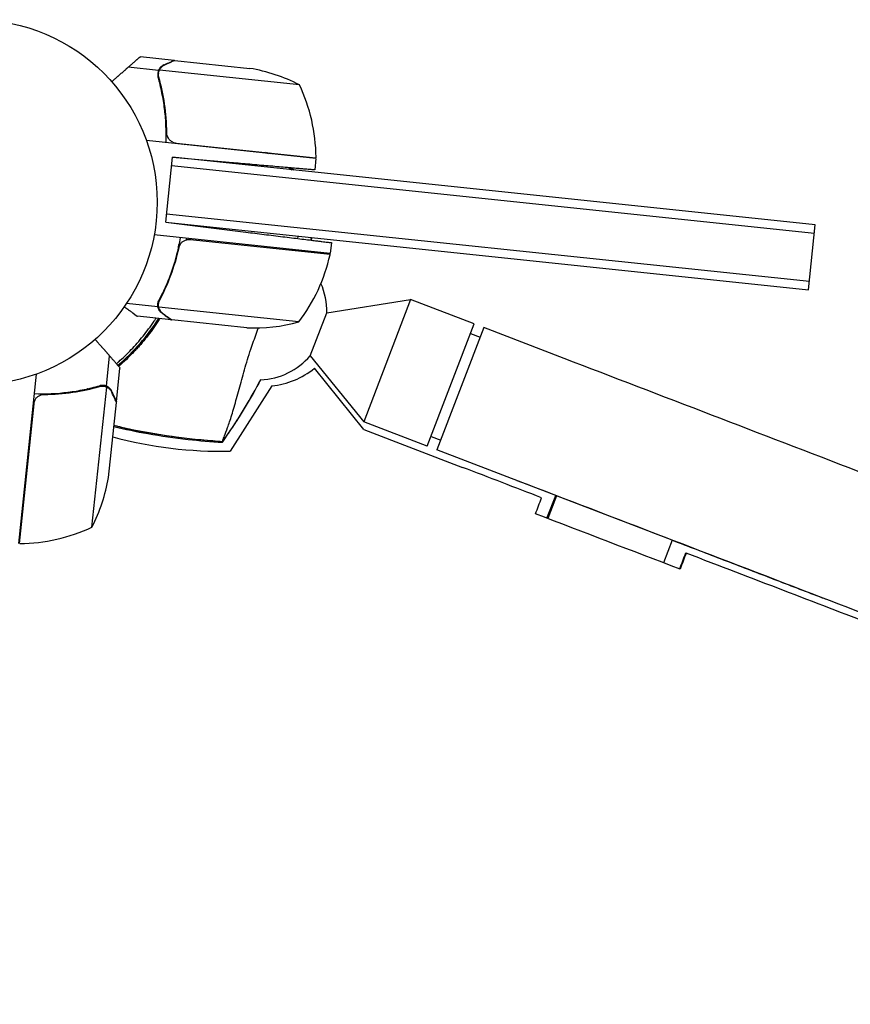
# Model space of a CAD drawing. Units: millimetres. Extents: x -6186 to 9142, y -6112 to 6090.
# Drawn here: x 2267 to 2508, y 1068 to 1354 of the extents above; entities that cross this region are included whole.
import ezdxf

# ---------------------------------------------------------------- set-up
doc = ezdxf.new("R2010")
doc.units = ezdxf.units.MM
doc.header["$LTSCALE"] = 20
doc.layers.add('2d', color=230, linetype='Continuous')

msp = doc.modelspace()

# ---------------------------------------------------------------- linework, layer by layer
at = {"layer": '2d'}
for p, q in [((2311.37, 1342.2, 3389.09), (2301.63, 1343.23, 3389.09)), ((2311.57, 1342.18, 3389.09), (2333.37, 1339.89, 3389.09)), ((2306.86, 1339.31, 3389.09), (2298.07, 1340.23, 3389.09)), ((2306.86, 1339.31, 3389.09), (2306.68, 1337.58, 3389.09)), ((2347.78, 1335.11, 3389.09), (2307.12, 1339.38, 3389.09)), ((2352.58, 1313.74, 3389.09), (2303.35, 1318.92, 3389.09)), ((2311.96, 1318.21, 3389.09), (2352.59, 1313.94, 3389.09)), ((2308.95, 1295.2, 3389.09), (2310.94, 1314.1, 3389.09)), ((2497.61, 1294.48, 3389.09), (2310.94, 1314.1, 3389.09)), ((2310.94, 1314.1, 3389.09), (2327.33, 1312.66, 3389.09)), ((2352.58, 1313.74, 3389.09), (2352.23, 1310.48, 3389.09)), ((2497.35, 1291.99, 3389.09), (2310.67, 1311.61, 3389.09)), ((2308.95, 1295.2, 3389.09), (2495.62, 1275.58, 3389.09)), ((2308.95, 1295.2, 3389.09), (2332.23, 1292.34, 3389.09)), ((2309.21, 1297.69, 3389.09), (2495.88, 1278.07, 3389.09)), ((2495.62, 1275.58, 3389.09), (2497.61, 1294.48, 3389.09)), ((2356.72, 1286.16, 3389.09), (2305.6, 1291.53, 3389.09)), ((2316.06, 1290.23, 3389.09), (2356.69, 1285.96, 3389.09)), ((2312.61, 1286.97, 3389.09), (2312.79, 1288.71, 3389.09)), ((2357.05, 1289.29, 3389.09), (2356.72, 1286.16, 3389.09)), ((2306.69, 1270.65, 3389.09), (2306.87, 1272.38, 3389.09)), ((2355.71, 1268.94, 3389.09), (2380.08, 1272.78, 3389.09)), ((2380.08, 1272.78, 3389.09), (2366.46, 1237.3, 3389.09)), ((2398.54, 1265.69, 3389.09), (2380.08, 1272.78, 3389.09)), ((2306.69, 1270.65, 3389.09), (2297.54, 1271.62, 3389.09)), ((2306.86, 1271.5, 3389.09), (2306.86, 1271.5, 3389.09)), ((2347.59, 1266.26, 3389.09), (2306.92, 1270.53, 3389.09)), ((2310.5, 1266.88, 3389.09), (2300.75, 1267.91, 3389.09)), ((2310.5, 1266.88, 3389.09), (2310.51, 1267, 3389.09)), ((2332.49, 1264.57, 3389.09), (2310.7, 1266.86, 3389.09)), ((2350.92, 1256.46, 3389.09), (2355.71, 1268.94, 3389.09)), ((2384.92, 1230.22, 3389.09), (2398.54, 1265.69, 3389.09)), ((2401.34, 1264.62, 3389.09), (2387.72, 1229.14, 3389.09)), ((2424.68, 1255.66, 3389.09), (2401.34, 1264.62, 3389.09)), ((2397.47, 1262.89, 3389.09), (2400.27, 1261.82, 3389.09)), ((2291.73, 1247.62, 3389.09), (2292.65, 1256.41, 3389.09)), ((2350.92, 1256.46, 3389.09), (2366.46, 1237.3, 3389.09)), ((2294.63, 1243.11, 3389.09), (2295.65, 1252.86, 3389.09)), ((2366.49, 1235.05, 3389.09), (2352.13, 1252.81, 3389.09)), ((2271.34, 1251.14, 3389.09), (2266.16, 1201.91, 3389.09)), ((2287.53, 1206.7, 3389.09), (2291.8, 1247.37, 3389.09)), ((2291.73, 1247.62, 3389.09), (2290, 1247.81, 3389.09)), ((2339.76, 1247.7, 3389.09), (2327.68, 1228.75, 3389.09)), ((2275.83, 1245.27, 3389.09), (2275.74, 1245.47, 3389.09)), ((2270.63, 1242.52, 3389.09), (2266.36, 1201.9, 3389.09)), ((2292.32, 1221.12, 3389.09), (2294.61, 1242.92, 3389.09)), ((2384.92, 1230.22, 3389.09), (2366.46, 1237.3, 3389.09)), ((2366.49, 1235.05, 3389.09), (2395.18, 1224.03, 3389.09)), ((2386, 1233.02, 3389.09), (2388.8, 1231.94, 3389.09)), ((2422.22, 1215.9, 3389.09), (2387.72, 1229.14, 3389.09)), ((2419.68, 1209.28, 3389.09), (2422.22, 1215.9, 3389.09)), ((2422.43, 1215.82, 3389.09), (2419.89, 1209.2, 3389.09)), ((2422.22, 1215.9, 3389.09), (2422.43, 1215.82, 3389.09)), ((2456.01, 1202.93, 3389.09), (2422.43, 1215.82, 3389.09)), ((2456.01, 1202.93, 3389.09), (2453.48, 1196.33, 3389.09)), ((2456.01, 1202.93, 3389.09), (2457.74, 1202.26, 3389.09))]:
    msp.add_line(p, q, dxfattribs=at)
msp.add_circle((2253.46, 1301.03, 3389.09), 53, dxfattribs=at)
for centre, radius, start, end in [((2325.01, 1290.6, 3389.09), 50, 62.8998, 80.3757), ((2302.6, 1313.7, 3389.09), 50, 0.4728, 25.3497), ((2349.6, 1314.09, 3389.09), 3, 357.1912, 0.4728), ((2255.48, 1300.26, 3389.09), 61.11, 354.4051, 354.5262), ((2255.48, 1300.26, 3389.09), 61.11, 350.5728, 350.7742), ((2307.84, 1296.59, 3389.09), 50, 322.6503, 347.5272), ((2353.73, 1286.44, 3389.09), 3, 347.5272, 350.8088), ((2335.72, 1269.46, 3389.09), 20, 358.5132, 23.6338), ((2255.48, 1300.26, 3389.09), 61.11, 310.3548, 327.3203), ((2334.56, 1314.53, 3389.09), 50, 267.6243, 285.1002), ((2335.72, 1269.46, 3389.09), 20, 272.2436, 319.4868), ((2337.32, 1271.13, 3389.09), 23.55, 275.9285, 308.9488), ((2325.16, 1351.23, 3389.09), 122.51, 255.0484, 271.1779), ((2243.02, 1229.48, 3389.09), 50, 332.8998, 350.3757), ((2266.12, 1251.89, 3389.09), 50, 270.4728, 295.3497)]:
    msp.add_arc(centre, radius, start, end, dxfattribs=at)
for points, weights in [([(2301.34, 1343.1, 3389.09), (2300.95, 1342.76, 3389.09), (2299.85, 1341.79, 3389.09), (2298.07, 1340.23, 3389.09)], [1, 0.993048408402, 0.993048408402, 1]), ([(2308.41, 1340.88, 3389.09), (2310.37, 1341.76, 3389.09), (2311.37, 1342.2, 3389.09), (2311.37, 1342.2, 3389.09)], [1, 0.989183671007, 0.983775506511, 0.983775506511]), ([(2298.07, 1340.23, 3389.09), (2296.52, 1338.87, 3389.09), (2294.92, 1337.46, 3389.09), (2293.27, 1336.01, 3389.09)], [1, 0.998736509879, 0.998421328983, 0.999054457313]), ([(2327.33, 1312.66, 3389.09), (2341.92, 1311.39, 3389.09), (2352.23, 1310.48, 3389.09), (2352.23, 1310.48, 3389.09)], [1, 0.804737854124, 0.804737854124, 1]), ([(2332.23, 1292.34, 3389.09), (2346.77, 1290.56, 3389.09), (2357.05, 1289.29, 3389.09), (2357.05, 1289.29, 3389.09)], [1, 0.804737854124, 0.804737854124, 1]), ([(2307.87, 1268.79, 3389.09), (2309.61, 1267.53, 3389.09), (2310.5, 1266.88, 3389.09), (2310.5, 1266.88, 3389.09)], [1, 0.989183671007, 0.983775506511, 0.983775506511]), ([(2292.65, 1256.41, 3389.09), (2291.29, 1257.97, 3389.09), (2289.88, 1259.57, 3389.09), (2288.44, 1261.22, 3389.09)], [1, 0.998736509879, 0.998421328983, 0.999054457313]), ([(2295.52, 1253.15, 3389.09), (2295.18, 1253.54, 3389.09), (2294.22, 1254.64, 3389.09), (2292.65, 1256.41, 3389.09)], [1, 0.993048408402, 0.993048408402, 1]), ([(2293.31, 1246.08, 3389.09), (2294.18, 1244.11, 3389.09), (2294.63, 1243.11, 3389.09), (2294.63, 1243.11, 3389.09)], [1, 0.989183671007, 0.983775506511, 0.983775506511])]:
    msp.add_rational_spline(points, weights, degree=3, dxfattribs=at)
for points, degree in [([(2301.34, 1343.1, 3389.09), (2301.53, 1343.19, 3389.09), (2301.63, 1343.23, 3389.09), (2301.63, 1343.23, 3389.09)], 3), ([(2306.96, 1337.31, 3389.09), (2306.85, 1337.69, 3389.09), (2306.82, 1338.07, 3389.09), (2306.86, 1338.44, 3389.09)], 3), ([(2306.86, 1338.47, 3389.09), (2306.86, 1338.46, 3389.09), (2306.86, 1338.45, 3389.09), (2306.86, 1338.45, 3389.09)], 3), ([(2306.86, 1338.44, 3389.09), (2306.86, 1338.44, 3389.09), (2306.86, 1338.45, 3389.09), (2306.86, 1338.45, 3389.09)], 3), ([(2307.12, 1339.38, 3389.09), (2307.17, 1339.51, 3389.09), (2307.24, 1339.63, 3389.09), (2307.31, 1339.74, 3389.09)], 3), ([(2306.68, 1337.58, 3389.09), (2306.7, 1337.49, 3389.09), (2306.72, 1337.41, 3389.09), (2306.75, 1337.32, 3389.09)], 3), ([(2307.03, 1337.05, 3389.09), (2307.01, 1337.12, 3389.09), (2306.98, 1337.21, 3389.09), (2306.96, 1337.31, 3389.09)], 3), ([(2309.09, 1325.47, 3389.09), (2309.03, 1325.44, 3389.09), (2308.96, 1325.41, 3389.09), (2308.9, 1325.38, 3389.09)], 3), ([(2310.99, 1318.49, 3389.09), (2311.3, 1318.34, 3389.09), (2311.62, 1318.25, 3389.09), (2311.96, 1318.21, 3389.09)], 3), ([(2313.48, 1317.85, 3389.09), (2313.46, 1317.92, 3389.09), (2313.44, 1317.99, 3389.09), (2313.42, 1318.06, 3389.09)], 3), ([(2313.91, 1318.01, 3389.09), (2313.94, 1317.94, 3389.09), (2313.96, 1317.87, 3389.09), (2313.98, 1317.8, 3389.09)], 3), ([(2314.51, 1317.94, 3389.09), (2314.53, 1317.87, 3389.09), (2314.55, 1317.81, 3389.09), (2314.57, 1317.74, 3389.09)], 3), ([(2338.43, 1315.23, 3389.09), (2338.3, 1315.31, 3389.09), (2338.18, 1315.39, 3389.09), (2338.05, 1315.47, 3389.09)], 3), ([(2338.32, 1315.44, 3389.09), (2338.44, 1315.36, 3389.09), (2338.57, 1315.28, 3389.09), (2338.69, 1315.2, 3389.09)], 3), ([(2338.32, 1315.44, 3389.09), (2338.44, 1315.36, 3389.09), (2338.57, 1315.28, 3389.09), (2338.69, 1315.2, 3389.09)], 3), ([(2339.02, 1315.37, 3389.09), (2339.14, 1315.29, 3389.09), (2339.26, 1315.21, 3389.09), (2339.38, 1315.13, 3389.09)], 3), ([(2314.52, 1313.72, 3389.09), (2314.52, 1313.74, 3389.09), (2314.51, 1313.76, 3389.09), (2314.51, 1313.78, 3389.09)], 3), ([(2314.52, 1313.72, 3389.09), (2314.52, 1313.74, 3389.09), (2314.51, 1313.76, 3389.09), (2314.51, 1313.78, 3389.09)], 3), ([(2315.08, 1313.73, 3389.09), (2315.09, 1313.71, 3389.09), (2315.1, 1313.68, 3389.09), (2315.1, 1313.66, 3389.09)], 3), ([(2315.56, 1313.69, 3389.09), (2315.57, 1313.66, 3389.09), (2315.57, 1313.64, 3389.09), (2315.58, 1313.61, 3389.09)], 3), ([(2345.43, 1310.47, 3389.09), (2345.1, 1310.7, 3389.09), (2344.77, 1310.93, 3389.09), (2344.45, 1311.16, 3389.09)], 3), ([(2344.68, 1311.14, 3389.09), (2345.01, 1310.91, 3389.09), (2345.34, 1310.68, 3389.09), (2345.67, 1310.45, 3389.09)], 3), ([(2344.68, 1311.14, 3389.09), (2345.01, 1310.91, 3389.09), (2345.34, 1310.68, 3389.09), (2345.67, 1310.45, 3389.09)], 3), ([(2345.29, 1311.09, 3389.09), (2345.62, 1310.86, 3389.09), (2345.95, 1310.62, 3389.09), (2346.28, 1310.38, 3389.09)], 3), ([(2316.62, 1294.39, 3389.09), (2316.61, 1294.35, 3389.09), (2316.61, 1294.31, 3389.09), (2316.6, 1294.26, 3389.09)], 3), ([(2315.03, 1290.16, 3389.09), (2315.05, 1290.28, 3389.09), (2315.08, 1290.41, 3389.09), (2315.1, 1290.53, 3389.09)], 3), ([(2315.05, 1290.16, 3389.09), (2315.38, 1290.24, 3389.09), (2315.72, 1290.27, 3389.09), (2316.06, 1290.23, 3389.09)], 3), ([(2316.09, 1290.43, 3389.09), (2316.08, 1290.36, 3389.09), (2316.07, 1290.3, 3389.09), (2316.06, 1290.23, 3389.09)], 3), ([(2351.26, 1290.75, 3389.09), (2351.21, 1290.51, 3389.09), (2351.16, 1290.27, 3389.09), (2351.11, 1290.02, 3389.09)], 3), ([(2351.16, 1290.02, 3389.09), (2351.21, 1290.26, 3389.09), (2351.26, 1290.5, 3389.09), (2351.31, 1290.75, 3389.09)], 3), ([(2351.32, 1290.75, 3389.09), (2351.27, 1290.5, 3389.09), (2351.22, 1290.26, 3389.09), (2351.17, 1290.02, 3389.09)], 3), ([(2345.44, 1287.14, 3389.09), (2345.48, 1287.21, 3389.09), (2345.51, 1287.27, 3389.09), (2345.54, 1287.33, 3389.09)], 3), ([(2350.4, 1286.82, 3389.09), (2350.39, 1286.76, 3389.09), (2350.37, 1286.69, 3389.09), (2350.36, 1286.63, 3389.09)], 3), ([(2350.4, 1286.62, 3389.09), (2350.42, 1286.69, 3389.09), (2350.43, 1286.75, 3389.09), (2350.45, 1286.82, 3389.09)], 3), ([(2350.45, 1286.82, 3389.09), (2350.44, 1286.75, 3389.09), (2350.42, 1286.69, 3389.09), (2350.4, 1286.62, 3389.09)], 3), ([(2306.97, 1272.05, 3389.09), (2307.03, 1272.23, 3389.09), (2307.1, 1272.42, 3389.09), (2307.19, 1272.59, 3389.09)], 3), ([(2308.07, 1274.78, 3389.09), (2307.72, 1274.04, 3389.09), (2307.36, 1273.33, 3389.09), (2306.98, 1272.62, 3389.09)], 3), ([(2306.92, 1270.53, 3389.09), (2306.85, 1270.85, 3389.09), (2306.83, 1271.16, 3389.09), (2306.86, 1271.48, 3389.09)], 3), ([(2306.86, 1271.5, 3389.09), (2306.88, 1271.69, 3389.09), (2306.92, 1271.87, 3389.09), (2306.97, 1272.05, 3389.09)], 3), ([(2306.86, 1271.5, 3389.09), (2306.87, 1271.57, 3389.09), (2306.88, 1271.63, 3389.09), (2306.89, 1271.7, 3389.09)], 3), ([(2306.86, 1271.5, 3389.09), (2306.86, 1271.5, 3389.09), (2306.86, 1271.5, 3389.09), (2306.86, 1271.5, 3389.09)], 3), ([(2306.86, 1271.48, 3389.09), (2306.86, 1271.48, 3389.09), (2306.86, 1271.49, 3389.09), (2306.86, 1271.5, 3389.09)], 3), ([(2307.04, 1270.13, 3389.09), (2306.99, 1270.26, 3389.09), (2306.95, 1270.39, 3389.09), (2306.92, 1270.53, 3389.09)], 3), ([(2295.52, 1253.15, 3389.09), (2295.61, 1252.96, 3389.09), (2295.65, 1252.86, 3389.09), (2295.65, 1252.86, 3389.09)], 3), ([(2336.52, 1249.51, 3389.09), (2333.7, 1244.18, 3389.09), (2330.57, 1239, 3389.09), (2327.12, 1233.97, 3389.09)], 3), ([(2327.15, 1233.86, 3389.09), (2330.58, 1238.88, 3389.09), (2333.7, 1244.09, 3389.09), (2336.53, 1249.47, 3389.09)], 3), ([(2285.68, 1246.62, 3389.09), (2285.66, 1246.65, 3389.09), (2285.65, 1246.69, 3389.09), (2285.63, 1246.72, 3389.09)], 3), ([(2286.3, 1246.87, 3389.09), (2286.25, 1246.84, 3389.09), (2286.2, 1246.81, 3389.09), (2286.15, 1246.78, 3389.09)], 3), ([(2289.47, 1247.46, 3389.09), (2289.55, 1247.48, 3389.09), (2289.64, 1247.51, 3389.09), (2289.73, 1247.53, 3389.09)], 3), ([(2289.73, 1247.53, 3389.09), (2290.11, 1247.64, 3389.09), (2290.49, 1247.67, 3389.09), (2290.86, 1247.63, 3389.09)], 3), ([(2290, 1247.81, 3389.09), (2289.91, 1247.79, 3389.09), (2289.83, 1247.77, 3389.09), (2289.74, 1247.74, 3389.09)], 3), ([(2290.86, 1247.63, 3389.09), (2290.87, 1247.63, 3389.09), (2290.87, 1247.63, 3389.09), (2290.87, 1247.63, 3389.09)], 3), ([(2290.89, 1247.63, 3389.09), (2290.88, 1247.63, 3389.09), (2290.88, 1247.63, 3389.09), (2290.87, 1247.63, 3389.09)], 3), ([(2291.8, 1247.37, 3389.09), (2291.93, 1247.31, 3389.09), (2292.05, 1247.25, 3389.09), (2292.17, 1247.18, 3389.09)], 3), ([(2278.45, 1245.65, 3389.09), (2278.48, 1245.58, 3389.09), (2278.51, 1245.52, 3389.09), (2278.54, 1245.45, 3389.09)], 3), ([(2270.91, 1243.5, 3389.09), (2270.76, 1243.19, 3389.09), (2270.67, 1242.87, 3389.09), (2270.63, 1242.52, 3389.09)], 3), ([(2327.12, 1233.97, 3389.09), (2326.57, 1233.17, 3389.09), (2326.02, 1232.39, 3389.09), (2325.46, 1231.6, 3389.09)], 3), ([(2325.49, 1231.49, 3389.09), (2326.05, 1232.27, 3389.09), (2326.6, 1233.06, 3389.09), (2327.15, 1233.86, 3389.09)], 3), ([(2322.6, 1231.8, 3389.09), (2323.55, 1231.73, 3389.09), (2324.51, 1231.66, 3389.09), (2325.46, 1231.6, 3389.09)], 3), ([(2325.49, 1231.49, 3389.09), (2324.55, 1231.54, 3389.09), (2323.6, 1231.61, 3389.09), (2322.63, 1231.68, 3389.09)], 3), ([(2418.1, 1215.24, 3389.09), (2410.47, 1218.17, 3389.09), (2402.82, 1221.1, 3389.09), (2395.18, 1224.03, 3389.09)], 3), ([(2416.36, 1210.55, 3389.09), (2416.94, 1212.12, 3389.09), (2417.52, 1213.68, 3389.09), (2418.1, 1215.24, 3389.09)], 3), ([(2458.34, 1194.46, 3389.09), (2444.38, 1199.82, 3389.09), (2430.38, 1205.19, 3389.09), (2416.36, 1210.55, 3389.09)], 3), ([(2459.89, 1199.17, 3389.09), (2459.31, 1197.62, 3389.09), (2458.74, 1196.07, 3389.09), (2458.17, 1194.53, 3389.09)], 3), ([(2460.08, 1199.15, 3389.09), (2459.5, 1197.58, 3389.09), (2458.92, 1196.02, 3389.09), (2458.34, 1194.46, 3389.09)], 3), ([(2459.89, 1199.17, 3389.09), (2460.08, 1199.15, 3389.09)], 1)]:
    msp.add_open_spline(points, degree=degree, dxfattribs=at)
for points, knots in [([(2308.41, 1340.88, 3389.09), (2308.2, 1340.79, 3389.09), (2308.03, 1340.69, 3389.09), (2307.8, 1340.52, 3389.09), (2307.72, 1340.46, 3389.09), (2307.62, 1340.37, 3389.09), (2307.58, 1340.34, 3389.09), (2307.52, 1340.27, 3389.09), (2307.48, 1340.24, 3389.09), (2307.33, 1340.08, 3389.09), (2307.22, 1339.94, 3389.09), (2307.02, 1339.64, 3389.09), (2306.94, 1339.48, 3389.09), (2306.86, 1339.31, 3389.09)], [0, 0, 0, 0, 0.25, 0.25, 0.375, 0.375, 0.4375, 0.4375, 0.5, 0.5, 0.75, 0.75, 1, 1, 1, 1]), ([(2308.62, 1340.87, 3389.09), (2308.46, 1340.8, 3389.09), (2308.33, 1340.72, 3389.09), (2308.07, 1340.56, 3389.09), (2307.96, 1340.47, 3389.09), (2307.64, 1340.18, 3389.09), (2307.46, 1339.97, 3389.09), (2307.31, 1339.74, 3389.09)], [0, 0, 0, 0, 0.001089402, 0.001089402, 0.002178803, 0.002178803, 0.004357607, 0.004357607, 0.004357607, 0.004357607]), ([(2311.57, 1342.18, 3389.09), (2311.37, 1342.09, 3389.09), (2311.01, 1341.93, 3389.09), (2310.01, 1341.49, 3389.09), (2309.38, 1341.21, 3389.09), (2308.62, 1340.87, 3389.09)], [0, 0, 0, 0, 0.00517024, 0.00517024, 0.01034048, 0.01034048, 0.01034048, 0.01034048]), ([(2306.86, 1339.31, 3389.09), (2306.73, 1339, 3389.09), (2306.66, 1338.67, 3389.09), (2306.63, 1338.17, 3389.09), (2306.63, 1338, 3389.09), (2306.66, 1337.66, 3389.09), (2306.7, 1337.49, 3389.09), (2306.75, 1337.32, 3389.09)], [0, 0, 0, 0, 0.001155976, 0.001155976, 0.001733964, 0.001733964, 0.002311952, 0.002311952, 0.002311952, 0.002311952]), ([(2306.86, 1338.47, 3389.09), (2306.88, 1338.62, 3389.09), (2306.91, 1338.78, 3389.09), (2306.99, 1339.09, 3389.09), (2307.05, 1339.24, 3389.09), (2307.12, 1339.38, 3389.09)], [0.001328787, 0.001328787, 0.001328787, 0.001328787, 0.001872455, 0.001872455, 0.002416124, 0.002416124, 0.002416124, 0.002416124]), ([(2307.39, 1340.14, 3389.09), (2307.41, 1340.16, 3389.09), (2307.43, 1340.18, 3389.09), (2307.5, 1340.25, 3389.09), (2307.54, 1340.3, 3389.09), (2307.59, 1340.35, 3389.09)], [0.45894, 0.45894, 0.45894, 0.45894, 0.5, 0.5, 0.5893342, 0.5893342, 0.5893342, 0.5893342]), ([(2307.39, 1340.14, 3389.09), (2307.41, 1340.16, 3389.09), (2307.43, 1340.18, 3389.09), (2307.49, 1340.25, 3389.09), (2307.53, 1340.29, 3389.09), (2307.57, 1340.32, 3389.09)], [0.45894, 0.45894, 0.45894, 0.45894, 0.5, 0.5, 0.574771, 0.574771, 0.574771, 0.574771]), ([(2307.63, 1340.38, 3389.09), (2307.7, 1340.45, 3389.09), (2307.79, 1340.51, 3389.09), (2307.88, 1340.58, 3389.09), (2307.89, 1340.59, 3389.09), (2307.9, 1340.6, 3389.09)], [0.6098432, 0.6098432, 0.6098432, 0.6098432, 0.75, 0.75, 0.7644376, 0.7644376, 0.7644376, 0.7644376]), ([(2309.03, 1318.32, 3389.09), (2309.17, 1321.69, 3389.09), (2309.01, 1324.96, 3389.09), (2308.52, 1328.93, 3389.09), (2308.4, 1329.72, 3389.09), (2308.15, 1331.29, 3389.09), (2308, 1332.07, 3389.09), (2307.53, 1334.37, 3389.09), (2307.16, 1335.87, 3389.09), (2306.75, 1337.32, 3389.09)], [0, 0, 0, 0, 0.0100259, 0.0100259, 0.01253237, 0.01253237, 0.01503885, 0.01503885, 0.0200518, 0.0200518, 0.0200518, 0.0200518]), ([(2309.28, 1321.17, 3389.09), (2309.25, 1324.06, 3389.09), (2309.03, 1326.84, 3389.09), (2308.23, 1332.21, 3389.09), (2307.67, 1334.8, 3389.09), (2306.96, 1337.31, 3389.09)], [0, 0, 0, 0, 0.00859307, 0.00859307, 0.01718614, 0.01718614, 0.01718614, 0.01718614]), ([(2308.77, 1326.78, 3389.09), (2308.72, 1327.23, 3389.09), (2308.67, 1327.69, 3389.09), (2308.52, 1328.93, 3389.09), (2308.4, 1329.72, 3389.09), (2308.15, 1331.29, 3389.09), (2308, 1332.07, 3389.09), (2307.63, 1333.9, 3389.09), (2307.38, 1334.95, 3389.09), (2307.11, 1335.98, 3389.09)], [0.008596442, 0.008596442, 0.008596442, 0.008596442, 0.010025898, 0.010025898, 0.012532373, 0.012532373, 0.015038847, 0.015038847, 0.018527086, 0.018527086, 0.018527086, 0.018527086]), ([(2310.99, 1318.49, 3389.09), (2310.73, 1318.61, 3389.09), (2310.5, 1318.76, 3389.09), (2310.18, 1319.04, 3389.09), (2310.08, 1319.14, 3389.09), (2309.9, 1319.36, 3389.09), (2309.82, 1319.47, 3389.09), (2309.6, 1319.82, 3389.09), (2309.48, 1320.08, 3389.09), (2309.32, 1320.61, 3389.09), (2309.28, 1320.89, 3389.09), (2309.28, 1321.17, 3389.09)], [0.001013661, 0.001013661, 0.001013661, 0.001013661, 0.001852653, 0.001852653, 0.002272148, 0.002272148, 0.002691644, 0.002691644, 0.003530636, 0.003530636, 0.004369628, 0.004369628, 0.004369628, 0.004369628]), ([(2310.99, 1318.49, 3389.09), (2310.73, 1318.61, 3389.09), (2310.5, 1318.76, 3389.09), (2310.18, 1319.04, 3389.09), (2310.08, 1319.14, 3389.09), (2309.9, 1319.36, 3389.09), (2309.82, 1319.47, 3389.09), (2309.62, 1319.78, 3389.09), (2309.52, 1320, 3389.09), (2309.44, 1320.22, 3389.09)], [0.001013661, 0.001013661, 0.001013661, 0.001013661, 0.001852653, 0.001852653, 0.002272148, 0.002272148, 0.002691644, 0.002691644, 0.003402455, 0.003402455, 0.003402455, 0.003402455]), ([(2315.61, 1294.38, 3389.09), (2315.61, 1294.41, 3389.09), (2315.61, 1294.44, 3389.09), (2315.62, 1294.48, 3389.09), (2315.62, 1294.49, 3389.09), (2315.62, 1294.5, 3389.09)], [0.1196901783, 0.1196901783, 0.1196901783, 0.1196901783, 0.119778302, 0.119778302, 0.1198095339, 0.1198095339, 0.1198095339, 0.1198095339]), ([(2313.17, 1290.73, 3389.09), (2312.6, 1287.41, 3389.09), (2311.77, 1284.24, 3389.09), (2310.46, 1280.46, 3389.09), (2310.19, 1279.71, 3389.09), (2309.61, 1278.23, 3389.09), (2309.31, 1277.5, 3389.09), (2308.36, 1275.34, 3389.09), (2307.69, 1273.96, 3389.09), (2306.98, 1272.62, 3389.09)], [0, 0, 0, 0, 0.0100259, 0.0100259, 0.01253237, 0.01253237, 0.01503885, 0.01503885, 0.0200518, 0.0200518, 0.0200518, 0.0200518]), ([(2312.82, 1287.89, 3389.09), (2312.88, 1288.17, 3389.09), (2312.98, 1288.43, 3389.09), (2313.18, 1288.8, 3389.09), (2313.25, 1288.91, 3389.09), (2313.42, 1289.14, 3389.09), (2313.51, 1289.25, 3389.09), (2313.8, 1289.54, 3389.09), (2314.03, 1289.72, 3389.09), (2314.39, 1289.92, 3389.09), (2314.52, 1289.99, 3389.09), (2314.78, 1290.09, 3389.09), (2314.91, 1290.13, 3389.09), (2315.05, 1290.16, 3389.09)], [0, 0, 0, 0, 0.000839577, 0.000839577, 0.001259366, 0.001259366, 0.001679155, 0.001679155, 0.002518732, 0.002518732, 0.002938521, 0.002938521, 0.00335831, 0.00335831, 0.00335831, 0.00335831]), ([(2313.17, 1288.79, 3389.09), (2313.22, 1288.87, 3389.09), (2313.28, 1288.95, 3389.09), (2313.42, 1289.14, 3389.09), (2313.51, 1289.25, 3389.09), (2313.8, 1289.54, 3389.09), (2314.03, 1289.72, 3389.09), (2314.39, 1289.92, 3389.09), (2314.52, 1289.99, 3389.09), (2314.78, 1290.09, 3389.09), (2314.91, 1290.13, 3389.09), (2315.05, 1290.16, 3389.09)], [0.000970326, 0.000970326, 0.000970326, 0.000970326, 0.001259366, 0.001259366, 0.001679155, 0.001679155, 0.002518732, 0.002518732, 0.002938521, 0.002938521, 0.00335831, 0.00335831, 0.00335831, 0.00335831]), ([(2347.14, 1290.51, 3389.09), (2347.19, 1290.62, 3389.09), (2347.25, 1290.73, 3389.09), (2347.36, 1290.94, 3389.09), (2347.41, 1291.05, 3389.09), (2347.46, 1291.15, 3389.09)], [117.7279929, 117.7279929, 117.7279929, 117.7279929, 118.152363, 118.152363, 118.5818249, 118.5818249, 118.5818249, 118.5818249]), ([(2307.19, 1272.59, 3389.09), (2308.41, 1274.89, 3389.09), (2309.5, 1277.31, 3389.09), (2311.39, 1282.4, 3389.09), (2312.19, 1285.07, 3389.09), (2312.82, 1287.89, 3389.09)], [0, 0, 0, 0, 0.00859307, 0.00859307, 0.01718614, 0.01718614, 0.01718614, 0.01718614]), ([(2306.69, 1270.65, 3389.09), (2306.62, 1270.99, 3389.09), (2306.62, 1271.32, 3389.09), (2306.69, 1271.82, 3389.09), (2306.73, 1271.99, 3389.09), (2306.83, 1272.31, 3389.09), (2306.9, 1272.47, 3389.09), (2306.98, 1272.62, 3389.09)], [0, 0, 0, 0, 0.001155976, 0.001155976, 0.001733964, 0.001733964, 0.002311952, 0.002311952, 0.002311952, 0.002311952]), ([(2296.91, 1270.7, 3389.09), (2297.19, 1270.5, 3389.09), (2297.45, 1270.31, 3389.09), (2298.03, 1269.88, 3389.09), (2298.34, 1269.66, 3389.09), (2298.76, 1269.35, 3389.09), (2298.96, 1269.21, 3389.09), (2299.18, 1269.05, 3389.09), (2299.27, 1268.99, 3389.09), (2299.33, 1268.94, 3389.09), (2299.35, 1268.92, 3389.09), (2300.29, 1268.24, 3389.09), (2300.75, 1267.91, 3389.09), (2300.75, 1267.91, 3389.09)], [0.0797676, 0.0797676, 0.0797676, 0.0797676, 0.125, 0.125, 0.1875, 0.1875, 0.21875, 0.234375, 0.2421875, 0.2421875, 0.25, 0.25, 0.5, 0.5, 0.5, 0.5]), ([(2307.87, 1268.79, 3389.09), (2307.79, 1268.85, 3389.09), (2307.71, 1268.91, 3389.09), (2307.59, 1269.02, 3389.09), (2307.54, 1269.07, 3389.09), (2307.47, 1269.14, 3389.09), (2307.44, 1269.17, 3389.09), (2307.42, 1269.19, 3389.09), (2307.42, 1269.2, 3389.09), (2307.41, 1269.2, 3389.09), (2307.41, 1269.2, 3389.09), (2307.35, 1269.27, 3389.09), (2307.26, 1269.38, 3389.09), (2307.16, 1269.51, 3389.09), (2307.12, 1269.58, 3389.09), (2307.1, 1269.61, 3389.09), (2307.09, 1269.63, 3389.09), (2307.08, 1269.64, 3389.09), (2306.88, 1269.96, 3389.09), (2306.76, 1270.3, 3389.09), (2306.69, 1270.65, 3389.09)], [0, 0, 0, 0, 0.125, 0.125, 0.1875, 0.21875, 0.234375, 0.242187, 0.246094, 0.246094, 0.25, 0.25, 0.375, 0.4375, 0.46875, 0.484375, 0.484375, 0.5, 0.5, 1, 1, 1, 1]), ([(2307.04, 1270.13, 3389.09), (2307.13, 1269.88, 3389.09), (2307.26, 1269.64, 3389.09), (2307.51, 1269.29, 3389.09), (2307.61, 1269.18, 3389.09), (2307.82, 1268.97, 3389.09), (2307.94, 1268.86, 3389.09), (2308.08, 1268.76, 3389.09)], [0, 0, 0, 0, 0.00218234, 0.00218234, 0.003273511, 0.003273511, 0.004364681, 0.004364681, 0.004364681, 0.004364681]), ([(2294.65, 1254.15, 3389.09), (2294.86, 1254.33, 3389.09), (2295.08, 1254.52, 3389.09), (2295.91, 1255.26, 3389.09), (2296.53, 1255.83, 3389.09), (2298.36, 1257.6, 3389.09), (2299.54, 1258.83, 3389.09), (2301.82, 1261.44, 3389.09), (2302.93, 1262.8, 3389.09), (2304.52, 1264.96, 3389.09), (2305.04, 1265.7, 3389.09), (2305.74, 1266.75, 3389.09), (2305.94, 1267.05, 3389.09), (2306.13, 1267.34, 3389.09)], [0.07238916, 0.07238916, 0.07238916, 0.07238916, 0.07335077, 0.07335077, 0.07608729, 0.07608729, 0.08156034, 0.08156034, 0.08703339, 0.08703339, 0.08976991, 0.08976991, 0.09082174, 0.09082174, 0.09082174, 0.09082174]), ([(2307.25, 1267.23, 3389.09), (2307.19, 1267.14, 3389.09), (2307.13, 1267.05, 3389.09), (2306.83, 1266.57, 3389.09), (2306.57, 1266.18, 3389.09), (2305.78, 1265.02, 3389.09), (2305.25, 1264.26, 3389.09), (2303.6, 1262.03, 3389.09), (2302.44, 1260.6, 3389.09), (2300.93, 1258.9, 3389.09), (2300.62, 1258.56, 3389.09), (2300.01, 1257.9, 3389.09), (2299.7, 1257.57, 3389.09), (2298.77, 1256.61, 3389.09), (2298.15, 1255.99, 3389.09), (2296.79, 1254.7, 3389.09), (2296.05, 1254.03, 3389.09), (2295.31, 1253.39, 3389.09)], [0.12538812, 0.12538812, 0.12538812, 0.12538812, 0.12569991, 0.12569991, 0.12711967, 0.12711967, 0.12995918, 0.12995918, 0.1356382, 0.1356382, 0.13705796, 0.13705796, 0.13847771, 0.13847771, 0.14131723, 0.14131723, 0.14463313, 0.14463313, 0.14463313, 0.14463313]), ([(2308.08, 1268.76, 3389.09), (2308.75, 1268.27, 3389.09), (2309.31, 1267.87, 3389.09), (2310.2, 1267.22, 3389.09), (2310.52, 1266.99, 3389.09), (2310.7, 1266.86, 3389.09)], [0, 0, 0, 0, 0.00517024, 0.00517024, 0.01034048, 0.01034048, 0.01034048, 0.01034048]), ([(2325.46, 1231.6, 3389.09), (2325.47, 1231.64, 3389.09), (2325.49, 1231.68, 3389.09), (2325.54, 1231.87, 3389.09), (2325.6, 1232.05, 3389.09), (2325.7, 1232.36, 3389.09), (2325.73, 1232.46, 3389.09), (2325.84, 1232.73, 3389.09), (2325.93, 1232.95, 3389.09), (2326.27, 1233.82, 3389.09), (2326.58, 1234.62, 3389.09), (2327.29, 1236.64, 3389.09), (2327.7, 1237.86, 3389.09), (2328.58, 1240.7, 3389.09), (2329.05, 1242.31, 3389.09), (2329.78, 1244.94, 3389.09), (2330.03, 1245.85, 3389.09), (2330.77, 1248.56, 3389.09), (2331.28, 1250.45, 3389.09), (2332.38, 1254.32, 3389.09), (2332.98, 1256.31, 3389.09), (2333.82, 1258.81, 3389.09), (2333.92, 1259.12, 3389.09), (2334.62, 1261.11, 3389.09), (2335.17, 1262.66, 3389.09), (2335.75, 1264.28, 3389.09), (2335.8, 1264.41, 3389.09), (2335.85, 1264.55, 3389.09)], [1.96028, 1.96028, 1.96028, 1.96028, 3.190186, 3.190186, 7.024886, 7.024886, 9.023491, 9.023491, 13.155827, 13.155827, 22.779664, 22.779664, 32.841369, 32.841369, 43.021175, 43.021175, 48.080083, 48.080083, 57.532706, 57.532706, 66.797315, 66.797315, 68.994725, 68.994725, 77.245867, 77.245867, 77.996944, 77.996944, 77.996944, 77.996944]), ([(2820.86, 1103.61, 3389.09), (2798.62, 1112.15, 3389.09), (2775.17, 1121.15, 3389.09), (2726.26, 1139.91, 3389.09), (2700.8, 1149.68, 3389.09), (2648.36, 1169.8, 3389.09), (2621.38, 1180.16, 3389.09), (2566.37, 1201.27, 3389.09), (2538.34, 1212.03, 3389.09), (2481.77, 1233.74, 3389.09), (2453.23, 1244.7, 3389.09), (2424.68, 1255.66, 3389.09)], [5.6055461, 5.6055461, 5.6055461, 5.6055461, 5.7410739, 5.7410739, 5.8766018, 5.8766018, 6.0121296, 6.0121296, 6.1476575, 6.1476575, 6.2831853, 6.2831853, 6.2831853, 6.2831853]), ([(2270.74, 1245.45, 3389.09), (2274.11, 1245.32, 3389.09), (2277.38, 1245.48, 3389.09), (2281.36, 1245.97, 3389.09), (2282.15, 1246.08, 3389.09), (2283.71, 1246.34, 3389.09), (2284.49, 1246.49, 3389.09), (2286.79, 1246.96, 3389.09), (2288.29, 1247.33, 3389.09), (2289.74, 1247.74, 3389.09)], [0, 0, 0, 0, 0.0100259, 0.0100259, 0.01253237, 0.01253237, 0.01503885, 0.01503885, 0.0200518, 0.0200518, 0.0200518, 0.0200518]), ([(2273.59, 1245.21, 3389.09), (2276.48, 1245.24, 3389.09), (2279.26, 1245.46, 3389.09), (2284.63, 1246.25, 3389.09), (2287.23, 1246.82, 3389.09), (2289.73, 1247.53, 3389.09)], [0, 0, 0, 0, 0.00859307, 0.00859307, 0.01718614, 0.01718614, 0.01718614, 0.01718614]), ([(2291.73, 1247.62, 3389.09), (2291.42, 1247.76, 3389.09), (2291.09, 1247.83, 3389.09), (2290.59, 1247.86, 3389.09), (2290.42, 1247.86, 3389.09), (2290.08, 1247.82, 3389.09), (2289.91, 1247.79, 3389.09), (2289.74, 1247.74, 3389.09)], [0, 0, 0, 0, 0.001155976, 0.001155976, 0.001733964, 0.001733964, 0.002311952, 0.002311952, 0.002311952, 0.002311952]), ([(2290.89, 1247.63, 3389.09), (2291.05, 1247.61, 3389.09), (2291.2, 1247.58, 3389.09), (2291.51, 1247.49, 3389.09), (2291.66, 1247.44, 3389.09), (2291.8, 1247.37, 3389.09)], [0.001328787, 0.001328787, 0.001328787, 0.001328787, 0.001872455, 0.001872455, 0.002416124, 0.002416124, 0.002416124, 0.002416124]), ([(2293.31, 1246.08, 3389.09), (2293.22, 1246.28, 3389.09), (2293.11, 1246.46, 3389.09), (2292.94, 1246.69, 3389.09), (2292.88, 1246.77, 3389.09), (2292.79, 1246.87, 3389.09), (2292.76, 1246.91, 3389.09), (2292.7, 1246.97, 3389.09), (2292.66, 1247, 3389.09), (2292.5, 1247.16, 3389.09), (2292.36, 1247.27, 3389.09), (2292.06, 1247.47, 3389.09), (2291.9, 1247.55, 3389.09), (2291.73, 1247.62, 3389.09)], [0, 0, 0, 0, 0.25, 0.25, 0.375, 0.375, 0.4375, 0.4375, 0.5, 0.5, 0.75, 0.75, 1, 1, 1, 1]), ([(2293.29, 1245.87, 3389.09), (2293.22, 1246.02, 3389.09), (2293.14, 1246.16, 3389.09), (2292.98, 1246.42, 3389.09), (2292.89, 1246.53, 3389.09), (2292.61, 1246.85, 3389.09), (2292.4, 1247.03, 3389.09), (2292.17, 1247.18, 3389.09)], [0, 0, 0, 0, 0.001089402, 0.001089402, 0.002178803, 0.002178803, 0.004357607, 0.004357607, 0.004357607, 0.004357607]), ([(2292.56, 1247.1, 3389.09), (2292.58, 1247.08, 3389.09), (2292.61, 1247.06, 3389.09), (2292.68, 1246.99, 3389.09), (2292.72, 1246.95, 3389.09), (2292.77, 1246.9, 3389.09)], [0.45894, 0.45894, 0.45894, 0.45894, 0.5, 0.5, 0.5893342, 0.5893342, 0.5893342, 0.5893342]), ([(2292.8, 1246.86, 3389.09), (2292.87, 1246.79, 3389.09), (2292.94, 1246.7, 3389.09), (2293.01, 1246.61, 3389.09), (2293.01, 1246.6, 3389.09), (2293.02, 1246.59, 3389.09)], [0.6098431, 0.6098431, 0.6098431, 0.6098431, 0.75, 0.75, 0.7644376, 0.7644376, 0.7644376, 0.7644376]), ([(2270.91, 1243.5, 3389.09), (2271.03, 1243.76, 3389.09), (2271.18, 1243.99, 3389.09), (2271.46, 1244.3, 3389.09), (2271.57, 1244.4, 3389.09), (2271.78, 1244.59, 3389.09), (2271.89, 1244.67, 3389.09), (2272.24, 1244.89, 3389.09), (2272.5, 1245.01, 3389.09), (2273.03, 1245.17, 3389.09), (2273.31, 1245.21, 3389.09), (2273.59, 1245.21, 3389.09)], [0.001013661, 0.001013661, 0.001013661, 0.001013661, 0.001852653, 0.001852653, 0.002272148, 0.002272148, 0.002691644, 0.002691644, 0.003530636, 0.003530636, 0.004369628, 0.004369628, 0.004369628, 0.004369628]), ([(2294.61, 1242.92, 3389.09), (2294.52, 1243.12, 3389.09), (2294.36, 1243.48, 3389.09), (2293.91, 1244.47, 3389.09), (2293.63, 1245.11, 3389.09), (2293.29, 1245.87, 3389.09)], [0, 0, 0, 0, 0.00517024, 0.00517024, 0.01034048, 0.01034048, 0.01034048, 0.01034048]), ([(2325.4, 1231.23, 3389.09), (2322.07, 1231.41, 3389.09), (2318.75, 1231.69, 3389.09), (2311.51, 1232.5, 3389.09), (2307.6, 1233.06, 3389.09), (2300.41, 1234.34, 3389.09), (2297.12, 1235.02, 3389.09), (2293.86, 1235.8, 3389.09)], [0, 0, 0, 0, 10.004103, 10.004103, 21.847159, 21.847159, 31.917753, 31.917753, 31.917753, 31.917753]), ([(2298.47, 1235.09, 3389.09), (2297.94, 1235.21, 3389.09), (2297.42, 1235.32, 3389.09), (2296.4, 1235.56, 3389.09), (2295.89, 1235.68, 3389.09), (2295.15, 1235.87, 3389.09), (2294.9, 1235.94, 3389.09), (2294.42, 1236.07, 3389.09), (2294.18, 1236.14, 3389.09), (2293.94, 1236.21, 3389.09), (2293.92, 1236.21, 3389.09), (2293.9, 1236.22, 3389.09)], [0, 0, 0, 0, 0.001595516, 0.001595516, 0.003191032, 0.003191032, 0.00398879, 0.00398879, 0.004786548, 0.004786548, 0.004844351, 0.004844351, 0.004844351, 0.004844351]), ([(2293.91, 1236.33, 3389.09), (2294.17, 1236.25, 3389.09), (2294.44, 1236.17, 3389.09), (2295.07, 1235.99, 3389.09), (2295.43, 1235.89, 3389.09), (2295.79, 1235.8, 3389.09)], [0.00750672, 0.00750672, 0.00750672, 0.00750672, 0.008451603, 0.008451603, 0.009658974, 0.009658974, 0.009658974, 0.009658974]), ([(2295.79, 1235.8, 3389.09), (2300.2, 1234.81, 3389.09), (2304.66, 1233.98, 3389.09), (2313.6, 1232.65, 3389.09), (2318.09, 1232.15, 3389.09), (2322.6, 1231.8, 3389.09)], [0.01319017, 0.01319017, 0.01319017, 0.01319017, 0.02674724, 0.02674724, 0.04030431, 0.04030431, 0.04030431, 0.04030431]), ([(2322.63, 1231.68, 3389.09), (2318.57, 1231.99, 3389.09), (2314.53, 1232.43, 3389.09), (2306.47, 1233.56, 3389.09), (2302.45, 1234.26, 3389.09), (2298.47, 1235.09, 3389.09)], [0.00444781, 0.00444781, 0.00444781, 0.00444781, 0.01664825, 0.01664825, 0.02884868, 0.02884868, 0.02884868, 0.02884868]), ([(2322.63, 1231.68, 3389.09), (2318.57, 1231.99, 3389.09), (2314.53, 1232.43, 3389.09), (2306.47, 1233.56, 3389.09), (2302.45, 1234.26, 3389.09), (2298.47, 1235.09, 3389.09)], [0.00444781, 0.00444781, 0.00444781, 0.00444781, 0.01664825, 0.01664825, 0.02884868, 0.02884868, 0.02884868, 0.02884868]), ([(2325.4, 1231.23, 3389.09), (2325.4, 1231.23, 3389.09), (2325.4, 1231.23, 3389.09), (2325.41, 1231.24, 3389.09), (2325.42, 1231.27, 3389.09), (2325.44, 1231.32, 3389.09), (2325.45, 1231.37, 3389.09), (2325.47, 1231.42, 3389.09), (2325.49, 1231.49, 3389.09)], [271.498648, 271.498648, 271.498648, 271.498648, 272.229761, 272.229761, 275.216935, 275.216935, 275.216935, 277.665854, 277.665854, 277.665854, 277.665854]), ([(2807.25, 1068.14, 3389.09), (2785.01, 1076.67, 3389.09), (2761.55, 1085.67, 3389.09), (2712.64, 1104.44, 3389.09), (2687.19, 1114.2, 3389.09), (2634.75, 1134.33, 3389.09), (2607.76, 1144.68, 3389.09), (2552.75, 1165.8, 3389.09), (2524.73, 1176.55, 3389.09), (2468.16, 1198.27, 3389.09), (2439.61, 1209.22, 3389.09), (2411.06, 1220.18, 3389.09)], [5.6055461, 5.6055461, 5.6055461, 5.6055461, 5.7410739, 5.7410739, 5.8766018, 5.8766018, 6.0121296, 6.0121296, 6.1476575, 6.1476575, 6.2831853, 6.2831853, 6.2831853, 6.2831853]), ([(2457.74, 1202.26, 3389.09), (2462.41, 1200.47, 3389.09), (2467.08, 1198.68, 3389.09), (2476.35, 1195.12, 3389.09), (2480.95, 1193.36, 3389.09), (2490, 1189.88, 3389.09), (2494.45, 1188.17, 3389.09), (2499.36, 1186.29, 3389.09), (2499.93, 1186.07, 3389.09), (2500.49, 1185.86, 3389.09)], [3.1415927, 3.1415927, 3.1415927, 3.1415927, 3.2666601, 3.2666601, 3.3917275, 3.3917275, 3.5167949, 3.5167949, 3.5330671, 3.5330671, 3.5330671, 3.5330671]), ([(2559.49, 1160.97, 3389.09), (2552.74, 1163.57, 3389.09), (2545.61, 1166.32, 3389.09), (2530.58, 1172.1, 3389.09), (2522.69, 1175.13, 3389.09), (2506.12, 1181.49, 3389.09), (2497.45, 1184.82, 3389.09), (2479.35, 1191.76, 3389.09), (2469.91, 1195.38, 3389.09), (2460.08, 1199.15, 3389.09)], [0, 0, 0, 0, 0.25, 0.25, 0.5, 0.5, 0.75, 0.75, 1, 1, 1, 1])]:
    msp.add_open_spline(points, degree=3, knots=knots, dxfattribs=at)

doc.saveas('drawing.dxf')
